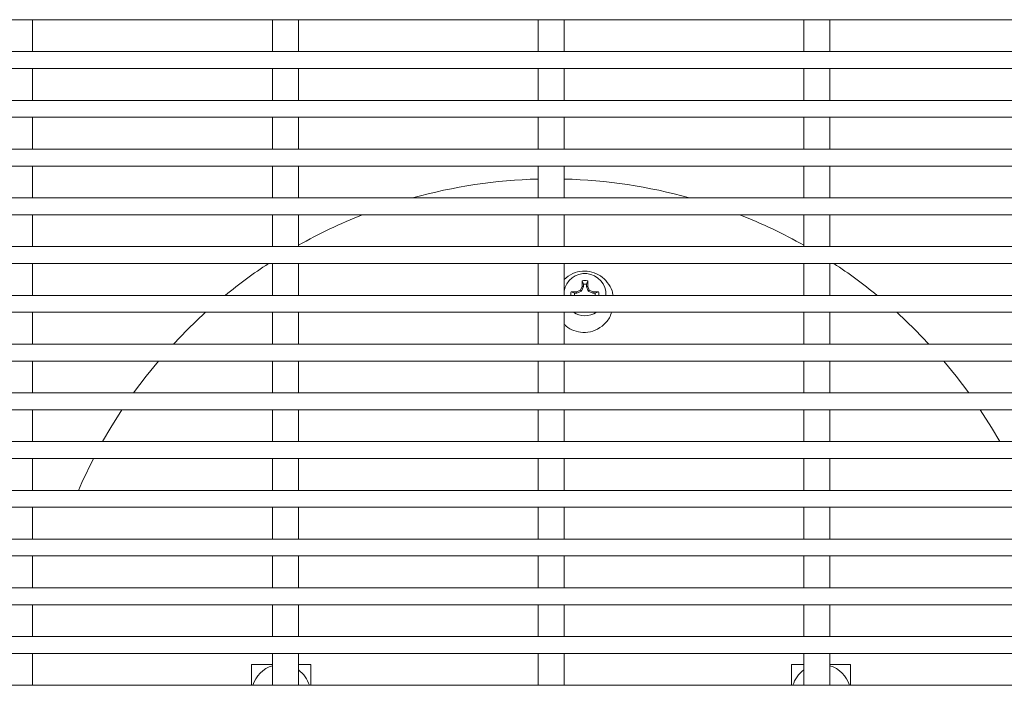
# Model space of a CAD drawing. Units: inches. Extents: x 0.1 to 8.5, y 0.3 to 10.8.
# Drawn here: x 0.7 to 1, y 6.5 to 6.8 of the extents above; entities that cross this region are included whole.
import ezdxf

# ---------------------------------------------------------------- set-up
doc = ezdxf.new("R2010")
doc.units = ezdxf.units.IN
doc.header["$MEASUREMENT"] = 0

msp = doc.modelspace()

# ---------------------------------------------------------------- linework, layer by layer
at = {"color": 7, "linetype": 'Continuous', "lineweight": 0}
for p, q in [((0.4752722953880797, 6.756024155674549), (1.269022421918885, 6.756024155674549)), ((0.6800893426574054, 6.744250786348183), (0.6800893426574054, 6.756024155674549)), ((0.7689183324973345, 6.756024155674549), (0.7689183324973345, 6.744250786348183)), ((0.7785183175974876, 6.744250786348183), (0.7785183175974876, 6.756024155674549)), ((0.8673473074374168, 6.756024155674549), (0.8673473074374168, 6.744250786348183)), ((0.8769474098695477, 6.744250786348183), (0.8769474098695477, 6.756024155674549)), ((0.965776399709477, 6.756024155674549), (0.965776399709477, 6.744250786348183)), ((0.9753763848096298, 6.744250786348183), (0.9753763848096298, 6.756024155674549)), ((1.269022421918885, 6.744250786348183), (0.4752722953880797, 6.744250786348183)), ((0.4752722953880797, 6.738000790548668), (1.269022421918885, 6.738000790548668)), ((0.6800893426574054, 6.726150788774233), (0.6800893426574054, 6.738000790548668)), ((0.7689183324973345, 6.738000790548668), (0.7689183324973345, 6.726150788774233)), ((0.7785183175974876, 6.726150788774233), (0.7785183175974876, 6.738000790548668)), ((0.8673473074374168, 6.738000790548668), (0.8673473074374168, 6.726150788774233)), ((0.8769474098695477, 6.726150788774233), (0.8769474098695477, 6.738000790548668)), ((0.965776399709477, 6.738000790548668), (0.965776399709477, 6.726150788774233)), ((0.9753763848096298, 6.726150788774233), (0.9753763848096298, 6.738000790548668)), ((1.269022421918885, 6.726150788774233), (0.4752722953880797, 6.726150788774233)), ((0.4752722953880797, 6.719900792974718), (1.269022421918885, 6.719900792974718)), ((0.6800893426574054, 6.708110791840483), (0.6800893426574054, 6.719900792974718)), ((0.7689183324973345, 6.719900792974718), (0.7689183324973345, 6.708110791840483)), ((0.7785183175974876, 6.708110791840483), (0.7785183175974876, 6.719900792974718)), ((0.8673473074374168, 6.719900792974718), (0.8673473074374168, 6.708110791840483)), ((0.8769474098695477, 6.708110791840483), (0.8769474098695477, 6.719900792974718)), ((0.965776399709477, 6.719900792974718), (0.965776399709477, 6.708110791840483)), ((0.9753763848096298, 6.708110791840483), (0.9753763848096298, 6.719900792974718)), ((1.269022421918885, 6.708110791840483), (0.4752722953880797, 6.708110791840483)), ((0.4752722953880797, 6.701860781374471), (1.269022421918885, 6.701860781374471)), ((0.6800893426574054, 6.690070780240237), (0.6800893426574054, 6.701860781374471)), ((0.7689183324973345, 6.701860781374471), (0.7689183324973345, 6.690070780240237)), ((0.7785183175974876, 6.690070780240237), (0.7785183175974876, 6.701860781374471)), ((0.8673473074374168, 6.701860781374471), (0.8673473074374168, 6.690070780240237)), ((0.8769474098695477, 6.690070780240237), (0.8769474098695477, 6.701860781374471)), ((0.965776399709477, 6.701860781374471), (0.965776399709477, 6.690070780240237)), ((0.9753763848096298, 6.690070780240237), (0.9753763848096298, 6.701860781374471)), ((1.269022421918885, 6.690070780240237), (0.4752722953880797, 6.690070780240237)), ((0.4752722953880797, 6.683820784440722), (1.269022421918885, 6.683820784440722)), ((0.6800893426574054, 6.672030783306488), (0.6800893426574054, 6.683820784440722)), ((0.7689183324973345, 6.683820784440722), (0.7689183324973345, 6.672030783306488)), ((0.7785183175974876, 6.672030783306488), (0.7785183175974876, 6.683820784440722)), ((0.8673473074374168, 6.683820784440722), (0.8673473074374168, 6.672030783306488)), ((0.8769474098695477, 6.672030783306488), (0.8769474098695477, 6.683820784440722)), ((0.965776399709477, 6.683820784440722), (0.965776399709477, 6.672030783306488)), ((0.9753763848096298, 6.672030783306488), (0.9753763848096298, 6.683820784440722)), ((1.269022421918885, 6.672030783306488), (0.4752722953880797, 6.672030783306488)), ((0.4752722953880797, 6.665780787506972), (1.269022421918885, 6.665780787506972)), ((0.6800893426574054, 6.653990786372739), (0.6800893426574054, 6.665780787506972)), ((0.7689183324973345, 6.665780787506972), (0.7689183324973345, 6.653990786372739)), ((0.7785183175974876, 6.653990786372739), (0.7785183175974876, 6.665780787506972)), ((0.8673473074374168, 6.665780787506972), (0.8673473074374168, 6.653990786372739)), ((0.8769474098695477, 6.653990786372739), (0.8769474098695477, 6.665780787506972)), ((0.965776399709477, 6.665780787506972), (0.965776399709477, 6.653990786372739)), ((0.9753763848096298, 6.653990786372739), (0.9753763848096298, 6.665780787506972)), ((0.8836074075993522, 6.657331550446614), (0.8830134731272007, 6.655897915008093)), ((0.8841111137804955, 6.657231334270986), (0.8833991433385721, 6.655512332795705)), ((0.8836074075993522, 6.659359017691806), (0.8836074075993522, 6.657331550446614)), ((0.8841111137804955, 6.65809442830045), (0.8836074075993522, 6.659359017691806)), ((0.8841111137804955, 6.657231334270986), (0.8836074075993522, 6.657331550446614)), ((0.8841111137804955, 6.65809442830045), (0.8841111137804955, 6.657231334270986)), ((0.8851835280585408, 6.65809442830045), (0.885687351571662, 6.659359017691806)), ((0.8851835280585408, 6.657231334270986), (0.8851835280585408, 6.65809442830045)), ((0.8851835280585408, 6.657231334270986), (0.885687351571662, 6.657331550446614)), ((0.8858956158324421, 6.655512332795705), (0.8851835280585408, 6.657231334270986)), ((0.885687351571662, 6.657331550446614), (0.885687351571662, 6.659359017691806)), ((0.8862811687118357, 6.655897915008093), (0.885687351571662, 6.657331550446614)), ((1.269022421918885, 6.653990786372739), (0.4752722953880797, 6.653990786372739)), ((0.8815799110211657, 6.655304083201422), (0.8795524144429792, 6.655304083201422)), ((0.8808170185008319, 6.654800289021295), (0.8795524144429792, 6.655304083201422)), ((0.881680112530296, 6.654800289021295), (0.8808170185008319, 6.654800289021295)), ((0.8830134731272007, 6.655897915008093), (0.8815799110211657, 6.655304083201422)), ((0.881680112530296, 6.654800289021295), (0.8815799110211657, 6.655304083201422)), ((0.8833991433385721, 6.655512332795705), (0.881680112530296, 6.654800289021295)), ((0.8833991433385721, 6.655512332795705), (0.8830134731272007, 6.655897915008093)), ((0.8858956158324421, 6.655512332795705), (0.8862811687118357, 6.655897915008093)), ((0.8876146466407182, 6.654800289021295), (0.8858956158324421, 6.655512332795705)), ((0.8877148481498486, 6.655304083201422), (0.8862811687118357, 6.655897915008093)), ((0.8876146466407182, 6.654800289021295), (0.8877148481498486, 6.655304083201422)), ((0.8884777406701824, 6.654800289021295), (0.8876146466407182, 6.654800289021295)), ((0.889742344728035, 6.655304083201422), (0.8877148481498486, 6.655304083201422)), ((0.8884777406701824, 6.654800289021295), (0.889742344728035, 6.655304083201422)), ((0.4752722953880797, 6.647740790573224), (1.269022421918885, 6.647740790573224)), ((0.6800893426574054, 6.635950789438989), (0.6800893426574054, 6.647740790573224)), ((0.7689183324973345, 6.647740790573224), (0.7689183324973345, 6.635950789438989)), ((0.7785183175974876, 6.635950789438989), (0.7785183175974876, 6.647740790573224)), ((0.8673473074374168, 6.647740790573224), (0.8673473074374168, 6.635950789438989)), ((0.8769474098695477, 6.635950789438989), (0.8769474098695477, 6.647740790573224)), ((0.965776399709477, 6.647740790573224), (0.965776399709477, 6.635950789438989)), ((0.9753763848096298, 6.635950789438989), (0.9753763848096298, 6.647740790573224)), ((1.269022421918885, 6.635950789438989), (0.4752722953880797, 6.635950789438989)), ((0.4752722953880797, 6.629700793639475), (1.269022421918885, 6.629700793639475)), ((0.6800893426574054, 6.617910785171992), (0.6800893426574054, 6.629700793639475)), ((0.7689183324973345, 6.629700793639475), (0.7689183324973345, 6.617910785171992)), ((0.7785183175974876, 6.617910785171992), (0.7785183175974876, 6.629700793639475)), ((0.8673473074374168, 6.629700793639475), (0.8673473074374168, 6.617910785171992)), ((0.8769474098695477, 6.617910785171992), (0.8769474098695477, 6.629700793639475)), ((0.965776399709477, 6.629700793639475), (0.965776399709477, 6.617910785171992)), ((0.9753763848096298, 6.617910785171992), (0.9753763848096298, 6.629700793639475)), ((1.269022421918885, 6.617910785171992), (0.4752722953880797, 6.617910785171992)), ((0.4752722953880797, 6.611660789372476), (1.269022421918885, 6.611660789372476)), ((0.6800893426574054, 6.599870788238243), (0.6800893426574054, 6.611660789372476)), ((0.7689183324973345, 6.611660789372476), (0.7689183324973345, 6.599870788238243)), ((0.7785183175974876, 6.599870788238243), (0.7785183175974876, 6.611660789372476)), ((0.8673473074374168, 6.611660789372476), (0.8673473074374168, 6.599870788238243)), ((0.8769474098695477, 6.599870788238243), (0.8769474098695477, 6.611660789372476)), ((0.965776399709477, 6.611660789372476), (0.965776399709477, 6.599870788238243)), ((0.9753763848096298, 6.599870788238243), (0.9753763848096298, 6.611660789372476)), ((1.269022421918885, 6.599870788238243), (0.4752722953880797, 6.599870788238243)), ((0.4752722953880797, 6.593620785105478), (1.269022421918885, 6.593620785105478)), ((0.6800893426574054, 6.581830783971244), (0.6800893426574054, 6.593620785105478)), ((0.7689183324973345, 6.593620785105478), (0.7689183324973345, 6.581830783971244)), ((0.7785183175974876, 6.581830783971244), (0.7785183175974876, 6.593620785105478)), ((0.8673473074374168, 6.593620785105478), (0.8673473074374168, 6.581830783971244)), ((0.8769474098695477, 6.581830783971244), (0.8769474098695477, 6.593620785105478)), ((0.965776399709477, 6.593620785105478), (0.965776399709477, 6.581830783971244)), ((0.9753763848096298, 6.581830783971244), (0.9753763848096298, 6.593620785105478)), ((1.269022421918885, 6.581830783971244), (0.4752722953880797, 6.581830783971244)), ((0.4752722953880797, 6.575580788171728), (1.269022421918885, 6.575580788171728)), ((0.6800893426574054, 6.563790787037495), (0.6800893426574054, 6.575580788171728)), ((0.7689183324973345, 6.575580788171728), (0.7689183324973345, 6.563790787037495)), ((0.7785183175974876, 6.563790787037495), (0.7785183175974876, 6.575580788171728)), ((0.8673473074374168, 6.575580788171728), (0.8673473074374168, 6.563790787037495)), ((0.8769474098695477, 6.563790787037495), (0.8769474098695477, 6.575580788171728)), ((0.965776399709477, 6.575580788171728), (0.965776399709477, 6.563790787037495)), ((0.9753763848096298, 6.563790787037495), (0.9753763848096298, 6.575580788171728)), ((1.269022421918885, 6.563790787037495), (0.4752722953880797, 6.563790787037495)), ((0.4752722953880797, 6.557540787571355), (1.269022421918885, 6.557540787571355)), ((0.6800893426574054, 6.545750786437121), (0.6800893426574054, 6.557540787571355)), ((0.7689183324973345, 6.557540787571355), (0.7689183324973345, 6.545750786437121)), ((0.7785183175974876, 6.545750786437121), (0.7785183175974876, 6.557540787571355)), ((0.8673473074374168, 6.557540787571355), (0.8673473074374168, 6.545750786437121)), ((0.8769474098695477, 6.545750786437121), (0.8769474098695477, 6.557540787571355)), ((0.965776399709477, 6.557540787571355), (0.965776399709477, 6.545750786437121)), ((0.9753763848096298, 6.545750786437121), (0.9753763848096298, 6.557540787571355)), ((1.269022421918885, 6.545750786437121), (0.4752722953880797, 6.545750786437121)), ((0.4752722953880797, 6.539500786970981), (1.269022421918885, 6.539500786970981)), ((0.6800893426574054, 6.52771078767006), (0.6800893426574054, 6.539500786970981)), ((0.7689183324973345, 6.539500786970981), (0.7689183324973345, 6.52771078767006)), ((0.7785183175974876, 6.52771078767006), (0.7785183175974876, 6.539500786970981)), ((0.8673473074374168, 6.539500786970981), (0.8673473074374168, 6.52771078767006)), ((0.8769474098695477, 6.52771078767006), (0.8769474098695477, 6.539500786970981)), ((0.965776399709477, 6.539500786970981), (0.965776399709477, 6.52771078767006)), ((0.9753763848096298, 6.52771078767006), (0.9753763848096298, 6.539500786970981)), ((1.269022421918885, 6.52771078767006), (0.4752722953880797, 6.52771078767006)), ((0.4752722953880797, 6.521460787287264), (1.269022421918885, 6.521460787287264)), ((0.6800893426574054, 6.509670787069686), (0.6800893426574054, 6.521460787287264)), ((0.7689183324973345, 6.521460787287264), (0.7689183324973345, 6.509670787069686)), ((0.7785183175974876, 6.509670787069686), (0.7785183175974876, 6.521460787287264)), ((0.8673473074374168, 6.521460787287264), (0.8673473074374168, 6.509670787069686)), ((0.8769474098695477, 6.509670787069686), (0.8769474098695477, 6.521460787287264)), ((0.965776399709477, 6.521460787287264), (0.965776399709477, 6.509670787069686)), ((0.9753763848096298, 6.509670787069686), (0.9753763848096298, 6.521460787287264)), ((0.7689183324973345, 6.517415018440997), (0.761209856212977, 6.517415018440997)), ((0.761209856212977, 6.517415018440997), (0.761209856212977, 6.509670787069686)), ((0.7830848781775234, 6.517415018440997), (0.7785183175974876, 6.517415018440997)), ((0.7830848781775234, 6.509670787069686), (0.7830848781775234, 6.517415018440997)), ((0.965776399709477, 6.517415018440997), (0.9612098391294411, 6.517415018440997)), ((0.9612098391294411, 6.517415018440997), (0.9612098391294411, 6.509670787069686)), ((0.9830848610939874, 6.517415018440997), (0.9753763848096298, 6.517415018440997)), ((0.9830848610939874, 6.509670787069686), (0.9830848610939874, 6.517415018440997)), ((1.269022421918885, 6.509670787069686), (0.4752722953880797, 6.509670787069686))]:
    msp.add_line(p, q, dxfattribs=at)
at = {"color": 7, "linetype": 'Continuous', "lineweight": 0, "flags": 128}
for points in [[(0.7441529545890935, 6.647740790573224), (0.7373550917852513, 6.641269741327336), (0.7322382442288442, 6.635950789438989)], [(1.01205647307812, 6.635950789438989), (1.006939625521713, 6.641269741327336), (1.000141762717871, 6.647740790573224)], [(0.726703460167142, 6.629700793639475), (0.7220905534558341, 6.624039555038586), (0.7174848039951782, 6.617910785171992)], [(1.026809913311786, 6.617910785171992), (1.022204163851131, 6.624039555038586), (1.017591257139822, 6.629700793639475)], [(0.7131681605280786, 6.611660789372476), (0.7090140218503764, 6.605095038553923), (0.7059679663720025, 6.599870788238243)], [(1.038326750934962, 6.599870788238243), (1.035280695456588, 6.605095038553923), (1.031126556778886, 6.611660789372476)], [(0.7026069918649335, 6.593620785105478), (0.6983165134289065, 6.584712457348574), (0.6970480374157829, 6.581830783971244)]]:
    msp.add_lwpolyline(points, dxfattribs=at)
at = {"color": 7, "linetype": 'Continuous', "lineweight": 0}
for centre, radius, start, end in [((0.87214736334676, 6.506477518458599), 0.190625, 91.4428790170212, 105.6107214169906), ((0.8721473633467612, 6.506477518458597), 0.1906250000000007, 74.38927858301152, 88.55712098298139), ((0.87214736334676, 6.506477518458599), 0.1906250000000009, 111.5144130396606, 119.4174142771653), ((0.8721473633467612, 6.506477518458597), 0.1906250000000004, 60.58258572283768, 68.48558696034061), ((0.87214736334676, 6.506477518458599), 0.1906250000000001, 123.3123211370877, 129.3000101585578), ((0.8721473633467612, 6.506477518458597), 0.1906250000000002, 50.69998984144304, 56.68767886291329), ((0.8846473633467599, 6.654264081950792), 0.007799999999999956, 357.992070367403, 170.8155022274842), ((0.8846473633467599, 6.654264081950792), 0.005200000000000132, 78.46304096719363, 101.5369590328231), ((0.8846473633467595, 6.654264081950792), 0.003867692405270569, 82.03096683209544, 97.96903316790129), ((0.8846473633467599, 6.654264081950792), 0.005200000000000151, 168.4630409671881, 183.0126659988156), ((0.8846473633467595, 6.654264081950792), 0.003867692405272496, 172.0309668320695, 184.0519523619952), ((0.8846473633467595, 6.654264081950792), 0.003867692405271699, 355.9480476380062, 7.969033167905529), ((0.8846473633467599, 6.654264081950792), 0.005200000000000134, 356.9873340011861, 11.53695903281455), ((0.8846473633467599, 6.654264081950792), 0.007799999999999432, 236.7535223568039, 303.2464776431983), ((0.7721473633467564, 6.506477518458443), 0.01093750000000041, 107.1709013385451, 163.0249057371223), ((0.7721473633467564, 6.506477518458443), 0.01093750000000019, 16.97509426287803, 54.37403207648126), ((0.9721473633467562, 6.506477518458443), 0.01093750000000041, 125.6259679235206, 163.0249057371223), ((0.9721473633467562, 6.506477518458443), 0.01093749999999978, 16.97509426286896, 72.82909866145654)]:
    msp.add_arc(centre, radius, start, end, dxfattribs=at)
for points, knots in [([(0.8769474098695474, 6.659868781136308), (0.8779707710852998, 6.660685947943268), (0.8799589508260087, 6.662273534481987), (0.8836965835424263, 6.663142626204982), (0.8873019640995268, 6.662794677577857), (0.890539132603033, 6.661311486328153), (0.893131436948558, 6.658868080464861), (0.8946124581181223, 6.656266406350672), (0.8949962243412003, 6.654544626236846), (0.8951196692753897, 6.653990786372739)], [0, 0, 0, 0, 0.1670664004128601, 0.3245755531293982, 0.4738005847903511, 0.6201857583745559, 0.7693486873313687, 0.9258070814973974, 1, 1, 1, 1]), ([(0.8944921778575574, 6.647740790573224), (0.8942710759671226, 6.647047558251472), (0.8936359431359846, 6.645056193065572), (0.8912088864266852, 6.642492283590077), (0.8877517873828964, 6.640577215508988), (0.8839945616766025, 6.640053549878061), (0.8805532835514981, 6.640818226051805), (0.8781212007899081, 6.642049070719855), (0.8771766935912031, 6.643176917769417), (0.8769474098695477, 6.643450708132622)], [0, 0, 0, 0, 0.1019814964269406, 0.2929499898069756, 0.4738576840021232, 0.6402763441612673, 0.7962295307011903, 0.9505337263407013, 1, 1, 1, 1])]:
    msp.add_open_spline(points, degree=3, knots=knots, dxfattribs=at)

doc.saveas('drawing.dxf')
